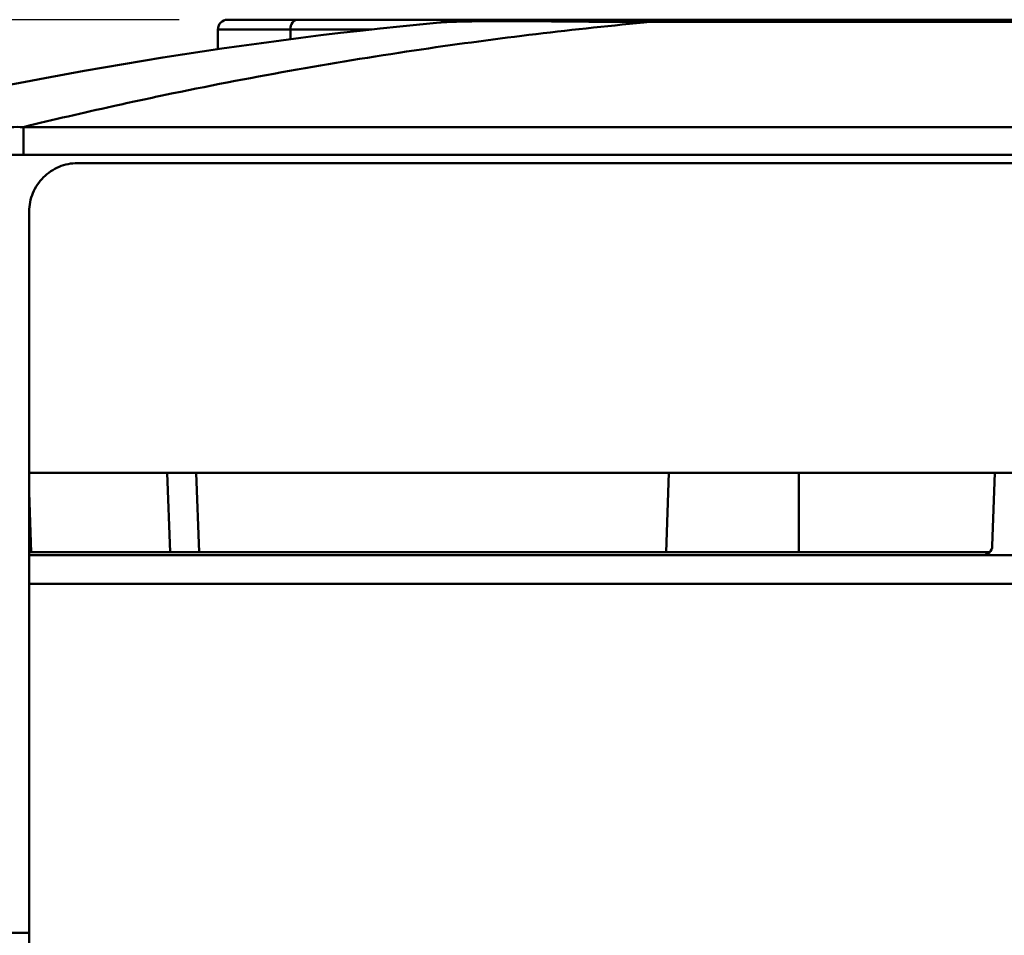
# Model space of a CAD drawing. Units: millimetres. Extents: x -1871 to 16091, y 2373 to 20293.
# Drawn here: x 2007 to 2109, y 9421 to 9515 of the extents above; entities that cross this region are included whole.
import ezdxf

# ---------------------------------------------------------------- set-up
doc = ezdxf.new("R2010")
doc.units = ezdxf.units.MM
doc.layers.add('AM_0', color=7, linetype='Continuous', lineweight=50)
doc.layers.add('AM_5_Dimension', color=6, linetype='Continuous', lineweight=13)
doc.styles.add('WHGTXT', font='simplex', dxfattribs={"bigfont": 'whgtxt'})
doc.dimstyles.new("B's_st.$0", dxfattribs={"dimtxt": 2.5, "dimasz": 2.5, "dimexe": 1, "dimexo": 0.5, "dimgap": 0.9, "dimtad": 1, "dimzin": 9, "dimdsep": 46, "dimtxsty": 'WHGTXT', "dimcen": 0, "dimclrd": 256, "dimclre": 256, "dimclrt": 256, "dimadec": 1, "dimazin": 2, "dimtp": 0.01, "dimtm": 0.01, "dimtfac": 1, "dimtmove": 0, "dimatfit": 3, "dimfxl": 1, "dimtolj": 1, "dimarcsym": 0})

# ---------------------------------------------------------------- blocks, each defined once
blk = doc.blocks.new('*D125')
at = {"layer": 'AM_5_Dimension', "lineweight": -2, "transparency": 16777216}
for p, q in [((2023.35, 9515.14), (1816.94, 9515.14)), ((1826.94, 9144.14), (1826.94, 9490.14)), ((1979.35, 9119.14), (1816.94, 9119.14))]:
    blk.add_line(p, q, dxfattribs=at)
at = {"layer": 'AM_5_Dimension', "transparency": 16777216}
for points in [[(1822.77, 9490.14), (1831.11, 9490.14), (1826.94, 9515.14)], [(1822.77, 9144.14), (1831.11, 9144.14), (1826.94, 9119.14)]]:
    blk.add_solid(points, dxfattribs=at)
at = {"layer": 'Defpoints', "color": 0, "transparency": 16777216}
for p in [(1826.94, 9515.14), (2028.35, 9515.14), (1984.35, 9119.14)]:
    blk.add_point(p, dxfattribs=at)
at = {"layer": 'AM_5_Dimension', "transparency": 16777216, "insert": (1805.44, 9317.14), "char_height": 25, "attachment_point": 5, "rotation": 90, "style": 'WHGTXT'}
blk.add_mtext('\\A1;396', dxfattribs=at)

msp = doc.modelspace()

# ---------------------------------------------------------------- linework, layer by layer
at = {"layer": 'AM_0'}
for p, q in [((2028.35, 9515.138), (2290.35, 9515.138)), ((2050.277, 9514.858), (2050.259, 9514.857)), ((2071.349, 9514.908), (2070.554, 9514.908)), ((2071.349, 9514.903), (2071.349, 9514.908)), ((2071.75, 9514.908), (2071.349, 9514.908)), ((2071.97, 9514.904), (2071.349, 9514.903)), ((2071.35, 9515.138), (2071.35, 9514.908)), ((2071.969, 9514.904), (2071.354, 9514.846)), ((2272.948, 9514.908), (2071.75, 9514.908)), ((2071.97, 9514.904), (2071.97, 9514.908)), ((2272.73, 9514.904), (2071.97, 9514.904)), ((2027.35, 9514.138), (2027.35, 9512.093)), ((2027.35, 9514.138), (2043.246, 9514.138)), ((2034.837, 9514.138), (2034.837, 9513.125)), ((2007.264, 9501.194), (2007.264, 9504.057)), ((2337.433, 9504.057), (2007.264, 9504.057)), ((2337.433, 9501.194), (2007.264, 9501.194)), ((2012.85, 9500.326), (2012.85, 9500.3)), ((2331.85, 9500.326), (2012.85, 9500.326)), ((2007.85, 9495.327), (2007.85, 9315.633)), ((2007.85, 9468.338), (2336.854, 9468.338)), ((2022.399, 9460.138), (2022.113, 9468.338)), ((2025.398, 9460.138), (2025.111, 9468.338)), ((2073.652, 9460.138), (2073.938, 9468.338)), ((2087.35, 9460.138), (2087.35, 9468.338)), ((2107.355, 9460.803), (2107.618, 9468.338)), ((2007.85, 9466.357), (2008.067, 9460.138)), ((2007.85, 9460.138), (2107.068, 9460.138)), ((2007.85, 9459.838), (2119.845, 9459.838)), ((2007.85, 9456.891), (2116.208, 9456.891)), ((2007.85, 9420.838), (1982.35, 9420.838))]:
    msp.add_line(p, q, dxfattribs=at)
for points in [[(2053.248, 9514.963), (2052.937, 9514.956), (2052.646, 9514.95), (2052.373, 9514.943), (2052.119, 9514.936), (2051.884, 9514.929), (2051.667, 9514.922), (2051.467, 9514.915), (2051.285, 9514.908), (2051.12, 9514.901), (2050.97, 9514.895), (2050.837, 9514.889), (2050.718, 9514.883), (2050.613, 9514.878), (2050.525, 9514.873), (2050.452, 9514.869), (2050.394, 9514.866), (2050.344, 9514.863), (2050.297, 9514.86), (2050.272, 9514.858)], [(2055.097, 9514.988), (2054.687, 9514.984), (2054.298, 9514.98), (2053.928, 9514.975), (2053.578, 9514.969), (2053.248, 9514.963)], [(2070.554, 9514.908), (2069.737, 9514.909), (2068.929, 9514.912), (2068.132, 9514.916), (2067.346, 9514.922), (2066.573, 9514.927), (2065.813, 9514.934), (2065.067, 9514.941), (2064.336, 9514.948), (2063.621, 9514.954), (2062.923, 9514.961), (2062.241, 9514.968), (2061.576, 9514.974), (2060.929, 9514.979), (2060.301, 9514.984), (2059.692, 9514.988), (2059.102, 9514.991), (2058.531, 9514.994), (2057.98, 9514.996), (2057.449, 9514.996), (2056.938, 9514.996), (2056.447, 9514.996), (2055.977, 9514.994), (2055.527, 9514.991), (2055.097, 9514.988)]]:
    msp.add_lwpolyline(points, dxfattribs=at)
for centre, radius, start, end in [((2092.602, 9066.853), 450, 95.39927, 103.79221), ((2028.35, 9514.138), 1, 90, 180), ((2113.826, 9066.668), 450.186, 95.41356, 98.45452), ((2056.502, 9341.912), 173.08, 90.51152, 91.02709), ((2054.35, 9514.138), 1, 90, 123.25857), ((2113.752, 9067.216), 449.633, 98.45537, 101.7857), ((2113.84, 9066.781), 450.076, 101.7854, 102.48827), ((2113.936, 9066.354), 450.514, 102.4884, 103.69663), ((2006.603, 9323.817), 180.241, 89.78999, 90.2169), ((2007.268, 9321.756), 179.439, 90.00132, 90.42339), ((2106.356, 9460.838), 1, 270, 358)]:
    msp.add_arc(centre, radius, start, end, dxfattribs=at)
for points, knots in [([(2035.603, 9515.138), (2035.502, 9515.138), (2035.288, 9515.08), (2034.941, 9514.763), (2034.837, 9514.385), (2034.837, 9514.138)], [0, 0, 0, 0, 0.2203517, 0.4602775, 1, 1, 1, 1]), ([(2053.399, 9514.964), (2052.658, 9514.951), (2051.615, 9514.92), (2050.572, 9514.881), (2050.272, 9514.858)], [0, 0, 0, 0, 0.7110001, 1, 1, 1, 1]), ([(2051.578, 9515.104), (2051.497, 9515.076), (2051.394, 9515.013), (2051.31, 9514.932), (2051.289, 9514.909)], [0, 0, 0, 0, 0.7390382, 1, 1, 1, 1]), ([(2071.349, 9514.903), (2068.32, 9514.901), (2062.856, 9514.964), (2057.392, 9515.007), (2054.956, 9514.985)], [0, 0, 0, 0, 0.5543099, 1, 1, 1, 1]), ([(2007.85, 9495.327), (2007.85, 9495.977), (2008.11, 9497.292), (2009.223, 9498.953), (2010.885, 9500.066), (2012.2, 9500.326), (2012.85, 9500.326)], [0, 0, 0, 0, 0.2500136, 0.4999751, 0.7499512, 1, 1, 1, 1])]:
    msp.add_open_spline(points, degree=3, knots=knots, dxfattribs=at)
msp.add_open_spline([(2051.777, 9515.138), (2051.71, 9515.138), (2051.642, 9515.126), (2051.578, 9515.104)], degree=3, dxfattribs=at)

# ---------------------------------------------------------------- dimensions: what is measured, and where the dimension line sits
at = {"layer": 'AM_5_Dimension'}
dim = msp.add_linear_dim(base=(1826.939, 9515.138), p1=(1984.345, 9119.138), p2=(2028.35, 9515.138), angle=90, dimstyle="B's_st.$0", override={"dimscale": 10}, dxfattribs=at)
dim.commit()
dim.dimension.update_dxf_attribs({"geometry": '*D125', "text_midpoint": (1805.439, 9317.138)})

doc.saveas('drawing.dxf')
